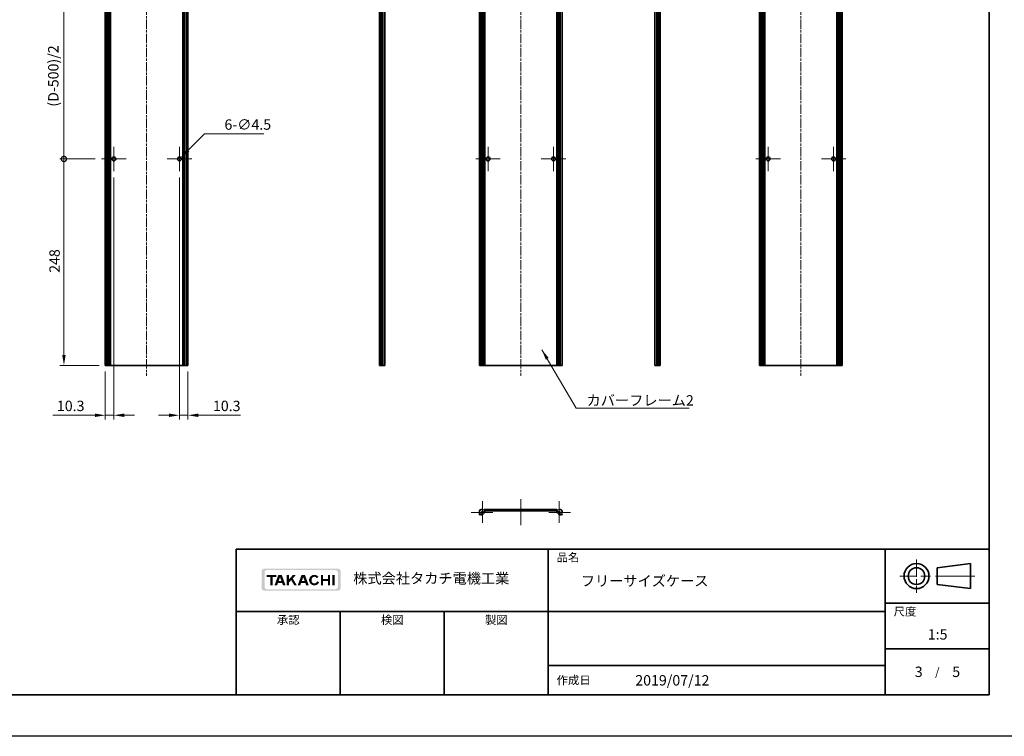
# Model space of a CAD drawing. Units: millimetres. Extents: x -50 to 7754, y -50 to 5560.
# Drawn here: x 3958 to 5141, y -50 to 811 of the extents above; entities that cross this region are included whole.
import ezdxf
from ezdxf.enums import TextEntityAlignment as Align

# ---------------------------------------------------------------- set-up
doc = ezdxf.new("R2010")
doc.units = ezdxf.units.MM
doc.header["$LTSCALE"] = 2
doc.linetypes.add('CHAIN', pattern=[0.35429999999999995, 0.2362, -0.0295, 0.0591, -0.0295])
doc.layers.get('Defpoints').update_dxf_attribs({"lineweight": 25})
for name, color, linetype, lineweight in [('Border (ISO)', 7, 'Continuous', 35), ('Center Mark (ISO)', 131, 'Continuous', 18), ('Centerline (ISO)', 131, 'Continuous', 18), ('Dimension (ISO)', 7, 'Continuous', 18), ('Hatch (ISO)', 1, 'Continuous', 18), ('Symbol (ISO)', 7, 'Continuous', 18), ('Title (ISO)', 7, 'Continuous', 35), ('Visible (ISO)', 7, 'Continuous', 35), ('Visible Narrow (ISO)', 7, 'Continuous', 25)]:
    doc.layers.add(name, color=color, linetype=linetype, lineweight=lineweight)
doc.styles.add('Note Text (TK)', font='txt')
doc.dimstyles.new('Default - Method 1b (TK)', dxfattribs={"dimscale": 2, "dimtxt": 2.5, "dimasz": 2.5, "dimexe": 1, "dimexo": 1.499999999999999, "dimgap": 1, "dimtad": 1, "dimtoh": 1, "dimrnd": 1e-08, "dimdsep": 46, "dimtxsty": 'Note Text (TK)', "dimcen": 0.09, "dimdle": 5, "dimclrd": 100, "dimclre": 100, "dimclrt": 7, "dimadec": 1, "dimazin": 1, "dimtfac": 1, "dimtmove": 0, "dimatfit": 3, "dimfxl": 1, "dimtolj": 1, "dimlwd": -1, "dimlwe": -1, "dimarcsym": 0})
doc.dimstyles.new('Default - Method 1b (TK)$7', dxfattribs={"dimscale": 2, "dimtxt": 2.5, "dimasz": 2.5, "dimexe": 1, "dimexo": 1.499999999999999, "dimgap": 1, "dimtad": 1, "dimtoh": 1, "dimrnd": 1e-08, "dimdsep": 46, "dimtxsty": 'Note Text (TK)', "dimcen": 0.09, "dimdle": 5, "dimclrd": 100, "dimclre": 100, "dimclrt": 7, "dimadec": 1, "dimazin": 1, "dimtfac": 1, "dimtmove": 0, "dimatfit": 3, "dimfxl": 1, "dimtolj": 1, "dimlwd": -1, "dimlwe": -1, "dimarcsym": 0})

# ---------------------------------------------------------------- blocks, each defined once
blk = doc.blocks.new('図面枠 tk図枠')
at = {"layer": 'Border (ISO)'}
for p in [(405.4999999999999, 289), (14.50000000000001, 8.000000000000007)]:
    blk.add_line(p, (405.4999999999999, 8.000000000000007), dxfattribs=at)
blk = doc.blocks.new('表題欄 tk表題欄')
at = {"layer": 'Hatch (ISO)'}
h = blk.add_hatch(color=256, dxfattribs=at)
edge = h.paths.add_edge_path(flags=0)
edge.add_arc((98.49187810533729, 235.659481084801), 0.5958259999999996, 269.9999999999915, 360)
edge.add_line((99.08770410533732, 235.659481084801), (99.08770410533728, 239.0711970848007))
edge.add_arc((98.49187810533729, 239.0711970848009), 0.5958259999999996, 0, 90.00000000000855)
edge.add_line((98.4918781053372, 239.6670230848009), (82.05361010533736, 239.6670230848008))
edge.add_arc((82.05361010533733, 239.0711970848008), 0.5958259999999996, 89.9999999999983, 180)
edge.add_line((81.45778410533734, 239.0711970848008), (81.45778410533713, 235.6594810848011))
edge.add_arc((82.05361010533711, 235.6594810848007), 0.5958259999999996, 180, 270.0000000000222)
edge.add_line((82.05361010533736, 235.0636550848007), (98.4918781053372, 235.0636550848009))
edge = h.paths.add_edge_path()
edge.add_line((80.75585210533734, 239.3160570848008), (80.75585210533734, 235.414621084801))
edge.add_arc((81.45778410533724, 235.4146210848009), 0.7019319999998935, 180, 270.0000000000072)
edge.add_line((81.45778410533734, 234.7126890848011), (99.08770410533731, 234.7126890848011))
edge.add_arc((99.08770410533731, 235.4146210848009), 0.7019319999998921, 270, 360)
edge.add_line((99.78963610533718, 235.414621084801), (99.78963610533728, 239.3160570848009))
edge.add_arc((99.0877041053374, 239.316057084801), 0.7019319999998921, 0, 90.00000000001015)
edge.add_line((99.08770410533727, 240.0179890848008), (81.45778410533734, 240.0179890848008))
edge.add_arc((81.45778410533734, 239.3160570848008), 0.7019319999999984, 90.00000000000146, 180)
for points in [[(81.98831410533735, 238.5080190848011), (81.98831410533735, 238.018299084801), (82.83716210533731, 238.018299084801), (82.83716210533731, 236.018609084801), (83.42482610533735, 236.018609084801), (83.42482610533735, 238.018299084801), (84.27367410533734, 238.018299084801), (84.27367410533734, 238.5080190848011)], [(88.60057971385685, 236.018609084801), (87.85996861799809, 237.2522855485187), (87.33442410533738, 236.6850786020424), (87.33442410533738, 236.018609084801), (86.81205610533735, 236.018609084801), (86.81205610533735, 238.5080190848011), (87.33442410533738, 238.5080190848011), (87.33442410533738, 237.4598137166482), (88.30563678669888, 238.5080190848011), (89.02346612707649, 238.5080190848011), (88.2357554429587, 237.6578627972141), (89.2198461053373, 236.018609084801)], [(95.00793061474837, 238.5080190848011), (95.00793061474837, 236.018609084801), (95.52621761474842, 236.018609084801), (95.52621761474842, 237.018454084801), (96.6852216147484, 237.018454084801), (96.6852216147484, 236.018609084801), (97.20350861474839, 236.018609084801), (97.20350861474839, 238.5080190848011), (96.6852216147484, 238.5080190848011), (96.6852216147484, 237.5081740848009), (95.52621761474842, 237.5081740848009), (95.52621761474842, 238.5080190848011)], [(97.75852461474844, 238.5080190848011), (97.75852461474844, 236.018609084801), (98.2808926147485, 236.018609084801), (98.2808926147485, 238.5080190848011)]]:
    blk.add_hatch(color=256, dxfattribs=at).paths.add_polyline_path(points)
h = blk.add_hatch(color=256, dxfattribs=at)
h.paths.add_polyline_path([(85.50670817746851, 237.071507084801), (84.86892803320622, 237.071507084801), (85.18781810533736, 237.9399130848009)], flags=0)
h.paths.add_polyline_path([(85.69553136435374, 236.557301084801), (84.68010484632094, 236.557301084801), (84.48229007910783, 236.018609084801), (83.86557410533733, 236.018609084801), (84.77971810533734, 238.5080190848011), (85.5959181053373, 238.5080190848011), (86.51006210533728, 236.018609084801), (85.8933461315668, 236.018609084801)])
h = blk.add_hatch(color=256, dxfattribs=at)
h.paths.add_polyline_path([(90.44357403320625, 237.071507084801), (91.08135417746848, 237.071507084801), (90.76246410533739, 237.9399130848009)], flags=0)
h.paths.add_polyline_path([(90.05693607910783, 236.018609084801), (90.25475084632097, 236.557301084801), (91.27017736435366, 236.557301084801), (91.46799213156682, 236.018609084801), (92.08470810533723, 236.018609084801), (91.17056410533733, 238.5080190848011), (90.35436410533732, 238.5080190848011), (89.44022010533736, 236.018609084801)])
h = blk.add_hatch(color=256, dxfattribs=at)
edge = h.paths.add_edge_path()
edge.add_arc((93.43960010533709, 237.2633140848011), 1.273272000000011, 38.55054079078439, 336.5820184016556)
edge.add_line((94.60799261474826, 236.7572700848011), (94.08905664575232, 236.9820271175443))
edge.add_ellipse((93.43960010533733, 237.2633140848011), major_axis=(0, -0.7998759999999119), ratio=0.8673469387756529, start_angle=128.5505407907963, end_angle=426.582018401653, ccw=False)
edge.add_line((94.01031636278756, 237.7181048319737), (94.43537358897211, 238.0568232248073))
at = {"layer": 'Title (ISO)'}
for p, q in [((74.6650848667923, 244.7154522744663), (255.6650848667923, 244.7154522744663)), ((74.6650848667923, 209.7154522744663), (74.6650848667923, 244.7154522744663)), ((149.6650848667923, 244.7154522744663), (149.6650848667923, 209.7154522744663)), ((230.6650848667923, 244.7154522744663), (230.6650848667923, 209.7154522744663)), ((255.6650848667923, 244.7154522744663), (255.6650848667923, 209.7154522744663)), ((243.1650848667923, 240.2154522744663), (251.1650848667923, 241.2154522744664)), ((243.1650848667923, 240.2154522744663), (243.1650848667923, 236.2154522744663)), ((251.1650848667923, 235.2154522744664), (251.1650848667923, 241.2154522744664)), ((243.1650848667923, 236.2154522744663), (251.1650848667923, 235.2154522744664)), ((74.6650848667923, 229.7154522744663), (230.6650848667923, 229.7154522744663)), ((99.66508486679231, 229.7154522744663), (99.66508486679231, 209.7154522744663)), ((124.6650848667923, 229.7154522744663), (124.6650848667923, 209.7154522744663)), ((230.6650848667923, 231.7154522744663), (255.6650848667923, 231.7154522744663)), ((230.6650848667923, 220.7154522744663), (255.6650848667923, 220.7154522744663)), ((149.6650848667923, 216.7154522744663), (230.6650848667923, 216.7154522744663)), ((255.6650848667923, 209.7154522744663), (74.66508486679228, 209.7154522744663))]:
    blk.add_line(p, q, dxfattribs=at)
at = {"layer": 'Title (ISO)', "color": 4, "linetype": 'CHAIN', "lineweight": 18, "ltscale": 8.889559745788574}
blk.add_line((238.1650848667923, 242.2154522744663), (238.1650848667923, 234.2154522744663), dxfattribs=at)
at = {"layer": 'Title (ISO)', "color": 4, "linetype": 'CHAIN', "lineweight": 18, "ltscale": 20.00163269042969}
blk.add_line((252.1650848667923, 238.2154522744663), (234.1650848667923, 238.2154522744664), dxfattribs=at)
at = {"layer": 'Title (ISO)'}
for radius in [3, 2]:
    blk.add_circle((238.1650848667923, 238.2154522744663), radius, dxfattribs=at)
at = {"layer": 'Title (ISO)', "color": 1, "char_height": 2.000000029802322, "line_spacing_factor": 1.5, "style": 'Note Text (TK)'}
for s, insert, attachment_point in [('\\fＭＳ Ｐゴシック|b0|i0;\\H2.0000;品名', (151.6650848667923, 242.7154522744663), 4), ('\\fＭＳ Ｐゴシック|b0|i0;\\H2.0000;尺度', (232.6650848667923, 229.7154522744663), 4), ('\\fＭＳ Ｐゴシック|b0|i0;\\H2.0000;承認', (87.16508486679228, 227.7154522744663), 5), ('\\fＭＳ Ｐゴシック|b0|i0;\\H2.0000;検図', (112.1650848667923, 227.7154522744663), 5), ('\\fＭＳ Ｐゴシック|b0|i0;\\H2.0000;製図', (137.1650848667923, 227.7154522744663), 5), ('\\fＭＳ Ｐゴシック|b0|i0;\\H2.0000;作成日', (151.6650848667923, 213.2154522744662), 4)]:
    blk.add_mtext(s, dxfattribs=dict(at, insert=insert, attachment_point=attachment_point))
at = {"layer": 'Title (ISO)', "color": 7, "line_spacing_factor": 1.5, "style": 'Note Text (TK)'}
for s, insert, char_height, attachment_point in [('株式会社タカチ電機工業', (102.7896361053372, 237.3602095573245), 2.5, 4), ('\\fＭＳ Ｐゴシック|b0|i0;\\H2.0000;/', (243.1650848667923, 215.2154522744663), 2.000000029802322, 5)]:
    blk.add_mtext(s, dxfattribs=dict(at, insert=insert, char_height=char_height, attachment_point=attachment_point))
at = {"layer": 'Title (ISO)', "color": 7, "style": 'Note Text (TK)'}
for tag, p in [('<品名>_001', (157.4804257758832, 235.8163045471935)), ('<ページ_No.>_001', (237.9051416849741, 213.9654522744663)), ('<総ページ数>_001', (246.7559939577014, 213.9654522744663)), ('作成日_001', (170.5741757758832, 211.9441454562844))]:
    blk.add_attdef(tag, p, '', height=2.5, dxfattribs=at)
blk.add_attdef('<尺度>', text='', height=2.5, dxfattribs=at).set_placement((243.1650848667923, 224.2154522744663), align=Align.MIDDLE_CENTER)
blk = doc.blocks.new('_DotSmall')
at = {"color": 0, "linetype": 'ByBlock', "const_width": 0.5}
blk.add_lwpolyline([(-0.0625, 0, 1), (0.0625, 0, 1)], format="xyb", close=True, dxfattribs=at)
blk = doc.blocks.new('*D64')
at = {"layer": 'Defpoints', "color": 0}
for p in [(4010.895802554873, 843.8168791461734), (4048.095802554877, 843.8168791461734), (4056.145802554874, 643.816879146173)]:
    blk.add_point(p, dxfattribs=at)
at = {"layer": 'Dimension (ISO)', "color": 100}
for p, q in [((4040.595802554878, 843.8168791461734), (4005.895802554873, 843.8168791461734)), ((4010.895802554873, 643.816879146173), (4010.895802554873, 843.8168791461734)), ((4048.645802554875, 643.816879146173), (4005.895802554873, 643.816879146173))]:
    blk.add_line(p, q, dxfattribs=at)
at = {"layer": 'Dimension (ISO)', "color": 100, "xscale": 12.5, "yscale": 12.5, "zscale": 12.5}
for p, rotation in [((4010.895802554873, 843.8168791461734), 90), ((4010.895802554873, 643.816879146173), 270)]:
    blk.add_blockref('_DotSmall', p, dxfattribs=dict(at, rotation=rotation))
at = {"layer": 'Dimension (ISO)', "color": 7, "insert": (3998.154325282146, 702.8512541461727), "char_height": 12.5, "attachment_point": 4, "rotation": 90, "style": 'Note Text (TK)'}
blk.add_mtext('\\A1; \\fＭＳ Ｐゴシック|b0|i0;\\H12.5000;(D-500)/2', dxfattribs=at)
blk = doc.blocks.new('*D65')
at = {"layer": 'Defpoints', "color": 0}
for p in [(4010.895802554873, 643.816879146173), (4056.145802554874, 643.816879146173), (4060.595802554877, 395.8168791461731)]:
    blk.add_point(p, dxfattribs=at)
at = {"layer": 'Dimension (ISO)', "color": 100}
for p, q in [((4048.645802554875, 643.816879146173), (4005.895802554873, 643.816879146173)), ((4010.895802554873, 408.3168791461731), (4010.895802554873, 643.816879146173)), ((4053.095802554877, 395.8168791461731), (4005.895802554873, 395.8168791461731))]:
    blk.add_line(p, q, dxfattribs=at)
blk.add_solid([(4008.81246922154, 408.3168791461731), (4012.979135888207, 408.3168791461731), (4010.895802554873, 395.8168791461731)], dxfattribs=at)
at = {"layer": 'Dimension (ISO)', "color": 100, "xscale": 12.5, "yscale": 12.5, "zscale": 12.5, "rotation": 90}
blk.add_blockref('_DotSmall', (4010.895802554873, 643.816879146173), dxfattribs=at)
at = {"layer": 'Dimension (ISO)', "color": 7, "insert": (3999.645802554873, 507.0182996007183), "char_height": 12.5, "attachment_point": 4, "rotation": 90, "style": 'Note Text (TK)'}
blk.add_mtext('\\A1;248', dxfattribs=at)
blk = doc.blocks.new('*D66')
at = {"layer": 'Defpoints', "color": 0}
for p in [(4070.895802554872, 629.0668791461728), (4060.595802554876, 395.8168791461729), (4060.595802554876, 335.8168791461728)]:
    blk.add_point(p, dxfattribs=at)
at = {"layer": 'Dimension (ISO)', "color": 100}
for p, q in [((4070.895802554872, 621.5668791461728), (4070.895802554872, 330.8168791461728)), ((4060.595802554876, 388.3168791461729), (4060.595802554876, 330.8168791461728)), ((4048.095802554875, 335.8168791461728), (3997.470802135781, 335.8168791461728)), ((4070.895802554872, 335.8168791461728), (4060.595802554876, 335.8168791461728)), ((4083.395802554872, 335.8168791461728), (4095.895802554872, 335.8168791461728))]:
    blk.add_line(p, q, dxfattribs=at)
for points in [[(4048.095802554875, 337.9002124795061), (4048.095802554875, 333.7335458128395), (4060.595802554876, 335.8168791461728)], [(4083.395802554872, 337.9002124795061), (4083.395802554872, 333.7335458128395), (4070.895802554872, 335.8168791461728)]]:
    blk.add_solid(points, dxfattribs=at)
at = {"layer": 'Dimension (ISO)', "color": 7, "insert": (4002.47080213578, 347.0668791461728), "char_height": 12.5, "attachment_point": 4, "style": 'Note Text (TK)'}
blk.add_mtext('\\A1;10.3', dxfattribs=at)
blk = doc.blocks.new('*D67')
at = {"layer": 'Defpoints', "color": 0}
for p in [(4149.695802554872, 629.0668791461728), (4159.995802554876, 395.8168791461729), (4159.995802554876, 335.8168791461728)]:
    blk.add_point(p, dxfattribs=at)
at = {"layer": 'Dimension (ISO)', "color": 100}
for p, q in [((4149.695802554872, 621.5668791461728), (4149.695802554872, 330.8168791461728)), ((4159.995802554876, 388.3168791461729), (4159.995802554876, 330.8168791461728)), ((4137.195802554873, 335.8168791461728), (4124.695802554873, 335.8168791461728)), ((4149.695802554872, 335.8168791461728), (4159.995802554876, 335.8168791461728)), ((4172.495802554876, 335.8168791461728), (4223.120802973971, 335.8168791461728))]:
    blk.add_line(p, q, dxfattribs=at)
for points in [[(4137.195802554873, 337.9002124795061), (4137.195802554873, 333.7335458128395), (4149.695802554872, 335.8168791461728)], [(4172.495802554876, 337.9002124795061), (4172.495802554876, 333.7335458128395), (4159.995802554876, 335.8168791461728)]]:
    blk.add_solid(points, dxfattribs=at)
at = {"layer": 'Dimension (ISO)', "color": 7, "insert": (4189.99580297397, 347.0668791461728), "char_height": 12.5, "attachment_point": 4, "style": 'Note Text (TK)'}
blk.add_mtext('\\A1;10.3', dxfattribs=at)
blk = doc.blocks.new('*D68')
at = {"layer": 'Defpoints', "color": 0}
for p in [(4148.104812297201, 642.2258888885028), (4151.286792812542, 645.4078694038424)]:
    blk.add_point(p, dxfattribs=at)
at = {"layer": 'Dimension (ISO)', "color": 100}
for p, q in [((4179.833493130318, 673.9545697216079), (4160.125627577375, 654.2467041686725)), ((4251.06668769555, 673.9545697216073), (4179.833493130318, 673.9545697216079)), ((4149.245802554871, 643.8168791461721), (4150.145802554872, 643.8168791461723)), ((4149.695802554872, 643.366879146172), (4149.695802554872, 644.2668791461728))]:
    blk.add_line(p, q, dxfattribs=at)
blk.add_solid([(4158.652488449904, 655.7198432961447), (4161.598766704847, 652.7735650412), (4151.286792812542, 645.4078694038424)], dxfattribs=at)
at = {"layer": 'Dimension (ISO)', "color": 7, "insert": (4203.836574059187, 685.2045697216076), "char_height": 12.5, "attachment_point": 4, "style": 'Note Text (TK)'}
blk.add_mtext('\\A1;\\fＭＳ Ｐゴシック|b0|i0;\\H12.5000;6-∅4.5', dxfattribs=at)

msp = doc.modelspace()

# ---------------------------------------------------------------- linework, layer by layer
at = {"color": 6}
msp.add_lwpolyline([(-50.00000000000003, 1736), (7754.5, 1736), (7754.5, -49.99999999999977), (-50, -49.99999999999884)], close=True, dxfattribs=at)
at = {"layer": 'Center Mark (ISO)', "linetype": 'CHAIN', "ltscale": 6.556023597717285}
for p, q in [((4070.895802554872, 658.5668791461728), (4070.895802554872, 629.0668791461728)), ((4149.695802554872, 658.5668791461728), (4149.695802554872, 629.0668791461728)), ((4520.572350494544, 658.5668791461729), (4520.572350494544, 629.0668791461729)), ((4599.372350494543, 658.5668791461729), (4599.372350494543, 629.0668791461729)), ((4857.106738065152, 658.5668791461728), (4857.106738065152, 629.0668791461728)), ((4935.906738065153, 658.5668791461728), (4935.906738065153, 629.0668791461728)), ((4085.645802554872, 643.8168791461728), (4056.145802554873, 643.8168791461728)), ((4164.445802554872, 643.8168791461728), (4134.945802554873, 643.8168791461728)), ((4535.322350494544, 643.8168791461729), (4505.822350494543, 643.8168791461729)), ((4614.122350494543, 643.8168791461729), (4584.622350494544, 643.8168791461729)), ((4871.856738065153, 643.8168791461728), (4842.356738065153, 643.8168791461728)), ((4950.656738065152, 643.8168791461728), (4921.156738065152, 643.8168791461728))]:
    msp.add_line(p, q, dxfattribs=at)
at = {"layer": 'Center Mark (ISO)', "linetype": 'CHAIN', "ltscale": 5.811514854431152}
for p, q in [((4513.972350494543, 232.5184787364399), (4513.972350494543, 206.3684787364399)), ((4605.972350494543, 232.5184787364399), (4605.972350494543, 206.3684787364399)), ((4526.472350494542, 218.8684787364399), (4500.322350494544, 218.8684787364399)), ((4619.622350494544, 218.8684787364399), (4593.472350494542, 218.8684787364399))]:
    msp.add_line(p, q, dxfattribs=at)
at = {"layer": 'Centerline (ISO)', "linetype": 'CHAIN', "ltscale": 23.99096870422363}
for p, q in [((4110.295802554872, 1304.316879146173), (4110.295802554872, 383.3168791461729)), ((4559.972350494542, 1304.316879146173), (4559.972350494542, 383.316879146173)), ((4896.506738065152, 1304.316879146173), (4896.506738065152, 383.3168791461729))]:
    msp.add_line(p, q, dxfattribs=at)
at = {"layer": 'Centerline (ISO)', "linetype": 'CHAIN', "ltscale": 6.967170715332031}
msp.add_line((4559.972350494542, 235.0684787364399), (4559.972350494542, 203.7184787364358), dxfattribs=at)
at = {"layer": 'Visible (ISO)'}
for p, q in [((4060.595802554876, 395.8168791461729), (4060.595802554876, 1291.816879146173)), ((4061.295802554876, 395.8168791461729), (4061.295802554876, 1291.816879146173)), ((4061.545802554875, 395.8168791461729), (4061.545802554875, 1291.816879146173)), ((4062.145802554876, 395.8168791461729), (4062.145802554876, 1291.816879146173)), ((4064.781931906885, 395.8168791461729), (4064.781931906885, 1291.816879146173)), ((4066.926345678903, 395.8168791461729), (4066.926345678903, 1291.816879146173)), ((4153.665259430845, 395.8168791461729), (4153.665259430845, 1291.816879146173)), ((4155.809673202865, 395.8168791461729), (4155.809673202865, 1291.816879146173)), ((4158.445802554875, 395.8168791461729), (4158.445802554875, 1291.816879146173)), ((4159.045802554874, 395.8168791461729), (4159.045802554874, 1291.816879146173)), ((4159.295802554876, 395.8168791461729), (4159.295802554876, 1291.816879146173)), ((4159.995802554876, 395.8168791461729), (4159.995802554876, 1291.816879146173)), ((4390.291737296013, 395.8168791461729), (4390.291737296013, 1291.816879146173)), ((4390.791737296012, 395.8168791461729), (4390.791737296012, 1291.816879146173)), ((4391.041737296013, 395.8168791461729), (4391.041737296013, 1291.816879146173)), ((4391.291737296013, 395.8168791461729), (4391.291737296013, 1291.816879146173)), ((4391.541737296012, 395.8168791461729), (4391.541737296012, 1291.816879146173)), ((4391.791737296013, 395.8168791461729), (4391.791737296013, 1291.816879146173)), ((4392.041737296013, 395.8168791461729), (4392.041737296013, 1291.816879146173)), ((4392.291737296012, 395.8168791461729), (4392.291737296012, 1291.816879146173)), ((4392.541737296013, 395.8168791461729), (4392.541737296013, 1291.816879146173)), ((4392.791737296013, 395.8168791461729), (4392.791737296013, 1291.816879146173)), ((4396.641737296013, 395.8168791461729), (4396.641737296013, 1291.816879146173)), ((4510.272350494544, 395.816879146173), (4510.272350494544, 1291.816879146173)), ((4514.122350494544, 395.816879146173), (4514.122350494544, 1291.816879146173)), ((4514.372350494544, 395.816879146173), (4514.372350494544, 1291.816879146173)), ((4514.622350494543, 395.816879146173), (4514.622350494543, 1291.816879146173)), ((4514.872350494544, 395.816879146173), (4514.872350494544, 1291.816879146173)), ((4515.122350494544, 395.816879146173), (4515.122350494544, 1291.816879146173)), ((4515.372350494543, 395.816879146173), (4515.372350494543, 1291.816879146173)), ((4515.622350494544, 395.816879146173), (4515.622350494544, 1291.816879146173)), ((4515.872350494543, 395.816879146173), (4515.872350494543, 1291.816879146173)), ((4516.122350494543, 395.816879146173), (4516.122350494543, 1291.816879146173)), ((4516.372350494544, 395.816879146173), (4516.372350494544, 1291.816879146173)), ((4516.622350494543, 395.816879146173), (4516.622350494543, 1291.816879146173)), ((4516.872350494543, 395.816879146173), (4516.872350494543, 1291.816879146173)), ((4603.072350494543, 395.816879146173), (4603.072350494543, 1291.816879146173)), ((4603.322350494543, 395.816879146173), (4603.322350494543, 1291.816879146173)), ((4603.572350494544, 395.816879146173), (4603.572350494544, 1291.816879146173)), ((4603.822350494543, 395.816879146173), (4603.822350494543, 1291.816879146173)), ((4604.072350494543, 395.816879146173), (4604.072350494543, 1291.816879146173)), ((4604.322350494544, 395.816879146173), (4604.322350494544, 1291.816879146173)), ((4604.572350494543, 395.816879146173), (4604.572350494543, 1291.816879146173)), ((4604.822350494543, 395.816879146173), (4604.822350494543, 1291.816879146173)), ((4605.072350494544, 395.816879146173), (4605.072350494544, 1291.816879146173)), ((4605.322350494543, 395.816879146173), (4605.322350494543, 1291.816879146173)), ((4605.572350494543, 395.816879146173), (4605.572350494543, 1291.816879146173)), ((4605.822350494544, 395.816879146173), (4605.822350494544, 1291.816879146173)), ((4609.672350494544, 395.816879146173), (4609.672350494544, 1291.816879146173)), ((4721.149793407075, 395.8168791461729), (4721.149793407075, 1291.816879146173)), ((4724.999793407077, 395.8168791461729), (4724.999793407077, 1291.816879146173)), ((4725.249793407077, 395.8168791461729), (4725.249793407077, 1291.816879146173)), ((4725.499793407077, 395.8168791461729), (4725.499793407077, 1291.816879146173)), ((4725.749793407077, 395.8168791461729), (4725.749793407077, 1291.816879146173)), ((4725.999793407077, 395.8168791461729), (4725.999793407077, 1291.816879146173)), ((4726.249793407077, 395.8168791461729), (4726.249793407077, 1291.816879146173)), ((4726.499793407077, 395.8168791461729), (4726.499793407077, 1291.816879146173)), ((4726.749793407076, 395.8168791461729), (4726.749793407076, 1291.816879146173)), ((4726.999793407077, 395.8168791461729), (4726.999793407077, 1291.816879146173)), ((4727.499793407076, 395.8168791461729), (4727.499793407076, 1291.816879146173)), ((4846.806738065154, 395.8168791461729), (4846.806738065154, 1291.816879146173)), ((4847.506738065155, 395.8168791461729), (4847.506738065155, 1291.816879146173)), ((4847.756738065154, 395.8168791461729), (4847.756738065154, 1291.816879146173)), ((4848.356738065155, 395.8168791461729), (4848.356738065155, 1291.816879146173)), ((4850.992867417165, 395.8168791461729), (4850.992867417165, 1291.816879146173)), ((4853.137281189183, 395.8168791461729), (4853.137281189183, 1291.816879146173)), ((4939.876194941124, 395.8168791461729), (4939.876194941124, 1291.816879146173)), ((4942.020608713145, 395.8168791461729), (4942.020608713145, 1291.816879146173)), ((4944.656738065154, 395.8168791461729), (4944.656738065154, 1291.816879146173)), ((4945.256738065154, 395.8168791461729), (4945.256738065154, 1291.816879146173)), ((4945.506738065154, 395.8168791461729), (4945.506738065154, 1291.816879146173)), ((4946.206738065155, 395.8168791461729), (4946.206738065155, 1291.816879146173)), ((4060.845802554875, 395.8168791461729), (4060.595802554876, 395.8168791461729)), ((4060.845802554875, 395.8168791461729), (4060.995802554876, 395.8168791461729)), ((4061.295802554876, 395.8168791461729), (4060.995802554876, 395.8168791461729)), ((4061.295802554876, 395.8168791461729), (4061.545802554875, 395.8168791461729)), ((4061.545802554875, 395.8168791461729), (4062.145802554876, 395.8168791461729)), ((4062.445802554875, 395.8168791461729), (4062.145802554876, 395.8168791461729)), ((4062.445802554875, 395.8168791461729), (4064.227844750793, 395.8168791461729)), ((4064.373328214908, 395.8168791461729), (4064.227844750792, 395.8168791461729)), ((4064.781931906885, 395.8168791461729), (4064.373328214908, 395.8168791461729)), ((4064.781931906884, 395.8168791461729), (4065.434026024681, 395.8168791461729)), ((4066.926345678903, 395.8168791461729), (4065.434026024681, 395.8168791461729)), ((4066.926345678901, 395.8168791461729), (4153.665259430844, 395.8168791461729)), ((4155.157579085067, 395.8168791461729), (4153.665259430845, 395.8168791461729)), ((4155.157579085067, 395.8168791461729), (4155.809673202862, 395.8168791461729)), ((4156.218276894843, 395.8168791461729), (4155.809673202865, 395.8168791461729)), ((4156.363760358959, 395.8168791461729), (4156.218276894843, 395.8168791461729)), ((4156.363760358959, 395.8168791461729), (4158.145802554876, 395.8168791461729)), ((4158.445802554875, 395.8168791461729), (4158.145802554876, 395.8168791461729)), ((4158.445802554875, 395.8168791461729), (4159.045802554874, 395.8168791461729)), ((4159.045802554874, 395.8168791461729), (4159.295802554875, 395.8168791461729)), ((4159.595802554875, 395.8168791461729), (4159.295802554876, 395.8168791461729)), ((4159.595802554875, 395.8168791461729), (4159.745802554875, 395.8168791461729)), ((4159.995802554876, 395.8168791461729), (4159.745802554875, 395.8168791461729)), ((4390.541737296013, 395.8168791461729), (4390.291737296013, 395.8168791461729)), ((4390.541737296013, 395.8168791461729), (4390.791737296012, 395.8168791461729)), ((4390.791737296012, 395.8168791461729), (4391.041737296013, 395.8168791461729)), ((4391.041737296013, 395.8168791461729), (4391.291737296013, 395.8168791461729)), ((4391.291737296013, 395.8168791461729), (4391.541737296012, 395.8168791461729)), ((4391.541737296012, 395.8168791461729), (4391.791737296013, 395.8168791461729)), ((4391.791737296013, 395.8168791461729), (4392.041737296013, 395.8168791461729)), ((4392.041737296013, 395.8168791461729), (4392.291737296012, 395.8168791461729)), ((4392.291737296012, 395.8168791461729), (4392.541737296013, 395.8168791461729)), ((4392.541737296013, 395.8168791461729), (4392.791737296013, 395.8168791461729)), ((4392.791737296013, 395.8168791461729), (4394.441737296012, 395.8168791461729)), ((4396.641737296013, 395.8168791461729), (4394.441737296012, 395.8168791461729)), ((4512.472350494543, 395.816879146173), (4510.272350494544, 395.816879146173)), ((4512.472350494543, 395.816879146173), (4514.122350494544, 395.816879146173)), ((4514.122350494544, 395.816879146173), (4514.372350494544, 395.816879146173)), ((4514.372350494544, 395.816879146173), (4514.622350494543, 395.816879146173)), ((4514.622350494543, 395.816879146173), (4514.872350494544, 395.816879146173)), ((4514.872350494544, 395.816879146173), (4515.122350494544, 395.816879146173)), ((4515.122350494544, 395.816879146173), (4515.372350494543, 395.816879146173)), ((4515.372350494543, 395.816879146173), (4515.622350494544, 395.816879146173)), ((4515.622350494544, 395.816879146173), (4515.872350494543, 395.816879146173)), ((4515.872350494543, 395.816879146173), (4516.122350494543, 395.816879146173)), ((4516.122350494543, 395.816879146173), (4516.372350494544, 395.816879146173)), ((4516.372350494544, 395.816879146173), (4516.622350494543, 395.816879146173)), ((4516.622350494543, 395.816879146173), (4516.872350494543, 395.816879146173)), ((4516.872350494543, 395.816879146173), (4603.072350494543, 395.816879146173)), ((4603.072350494543, 395.816879146173), (4603.322350494543, 395.816879146173)), ((4603.322350494543, 395.816879146173), (4603.572350494544, 395.816879146173)), ((4603.572350494544, 395.816879146173), (4603.822350494543, 395.816879146173)), ((4603.822350494543, 395.816879146173), (4604.072350494543, 395.816879146173)), ((4604.072350494543, 395.816879146173), (4604.322350494544, 395.816879146173)), ((4604.322350494544, 395.816879146173), (4604.572350494543, 395.816879146173)), ((4604.572350494543, 395.816879146173), (4604.822350494543, 395.816879146173)), ((4604.822350494543, 395.816879146173), (4605.072350494544, 395.816879146173)), ((4605.072350494544, 395.816879146173), (4605.322350494543, 395.816879146173)), ((4605.322350494543, 395.816879146173), (4605.572350494543, 395.816879146173)), ((4605.572350494543, 395.816879146173), (4605.822350494544, 395.816879146173)), ((4605.822350494544, 395.816879146173), (4607.472350494543, 395.816879146173)), ((4609.672350494544, 395.816879146173), (4607.472350494543, 395.816879146173)), ((4723.349793407076, 395.8168791461729), (4721.149793407077, 395.8168791461729)), ((4723.349793407076, 395.8168791461729), (4724.999793407077, 395.8168791461729)), ((4724.999793407077, 395.8168791461729), (4725.249793407077, 395.8168791461729)), ((4725.249793407077, 395.8168791461729), (4725.499793407077, 395.8168791461729)), ((4725.499793407077, 395.8168791461729), (4725.749793407077, 395.8168791461729)), ((4725.749793407077, 395.8168791461729), (4725.999793407077, 395.8168791461729)), ((4725.999793407077, 395.8168791461729), (4726.249793407077, 395.8168791461729)), ((4726.249793407077, 395.8168791461729), (4726.499793407077, 395.8168791461729)), ((4726.499793407077, 395.8168791461729), (4726.749793407076, 395.8168791461729)), ((4726.749793407076, 395.8168791461729), (4726.999793407077, 395.8168791461729)), ((4726.999793407077, 395.8168791461729), (4727.249793407077, 395.8168791461729)), ((4727.499793407076, 395.8168791461729), (4727.249793407077, 395.8168791461729)), ((4847.056738065155, 395.8168791461729), (4846.806738065154, 395.8168791461729)), ((4847.056738065155, 395.8168791461729), (4847.206738065155, 395.8168791461729)), ((4847.506738065155, 395.8168791461729), (4847.206738065156, 395.8168791461729)), ((4847.506738065155, 395.8168791461729), (4847.756738065154, 395.8168791461729)), ((4847.756738065154, 395.8168791461729), (4848.356738065155, 395.8168791461729)), ((4848.656738065155, 395.8168791461729), (4848.356738065155, 395.8168791461729)), ((4848.656738065155, 395.8168791461729), (4850.438780261073, 395.8168791461729)), ((4850.584263725188, 395.8168791461729), (4850.438780261073, 395.8168791461729)), ((4850.992867417165, 395.8168791461729), (4850.584263725188, 395.8168791461729)), ((4850.992867417163, 395.8168791461729), (4851.644961534962, 395.8168791461729)), ((4853.137281189183, 395.8168791461729), (4851.644961534962, 395.8168791461729)), ((4853.137281189181, 395.8168791461729), (4939.876194941124, 395.8168791461729)), ((4941.368514595347, 395.8168791461729), (4939.876194941124, 395.8168791461729)), ((4941.368514595347, 395.8168791461729), (4942.020608713143, 395.8168791461729)), ((4942.429212405123, 395.8168791461729), (4942.020608713145, 395.8168791461729)), ((4942.574695869238, 395.8168791461729), (4942.429212405123, 395.8168791461729)), ((4942.574695869238, 395.8168791461729), (4944.356738065155, 395.8168791461729)), ((4944.656738065154, 395.8168791461729), (4944.356738065155, 395.8168791461729)), ((4944.656738065154, 395.8168791461729), (4945.256738065154, 395.8168791461729)), ((4945.256738065154, 395.8168791461729), (4945.506738065154, 395.8168791461729)), ((4945.806738065154, 395.8168791461729), (4945.506738065154, 395.8168791461729)), ((4945.806738065155, 395.8168791461729), (4945.956738065155, 395.8168791461729)), ((4946.206738065155, 395.8168791461729), (4945.956738065155, 395.8168791461729)), ((4510.272350494544, 218.71847873644), (4510.272350494544, 220.3684787364399)), ((4510.522350494544, 218.4684787364398), (4510.272350494544, 218.71847873644)), ((4510.272350494544, 218.2184787364396), (4510.522350494544, 218.4684787364398)), ((4510.272350494544, 217.96847873644), (4510.272350494544, 218.2184787364396)), ((4510.522350494544, 217.7184787364399), (4510.272350494544, 217.96847873644)), ((4510.272350494544, 217.4684787364397), (4510.522350494544, 217.7184787364399)), ((4510.272350494544, 217.21847873644), (4510.272350494544, 217.4684787364397)), ((4510.522350494543, 216.9684787364398), (4510.272350494544, 217.21847873644)), ((4510.272350494544, 216.7184787364398), (4510.522350494543, 216.9684787364398)), ((4510.272350494544, 216.4684787364398), (4510.272350494544, 216.7184787364398)), ((4510.672350494544, 216.2184787364398), (4510.522350494543, 216.2184787364398)), ((4511.222350494543, 216.9684787364397), (4510.972350494543, 216.7184787364398)), ((4510.972350494543, 216.7184787364398), (4510.972350494543, 216.5184787364399)), ((4511.822350494543, 216.9684787364398), (4511.222350494543, 216.9684787364397)), ((4511.822350494543, 216.5184787364399), (4511.822350494543, 216.9684787364398)), ((4513.904392690461, 216.2184787364398), (4512.122350494544, 216.2184787364399)), ((4512.472350494543, 222.5684787364399), (4514.122350494544, 222.5684787364399)), ((4514.122350494544, 222.5684787364399), (4514.372350494544, 222.3184787364396)), ((4514.372350494544, 222.3184787364396), (4514.622350494543, 222.5684787364399)), ((4514.622350494543, 222.5684787364399), (4514.872350494544, 222.5684787364399)), ((4514.872350494544, 222.5684787364399), (4515.122350494544, 222.3184787364396)), ((4515.122350494544, 222.3184787364396), (4515.372350494543, 222.5684787364399)), ((4515.372350494543, 222.5684787364399), (4515.622350494544, 222.5684787364399)), ((4515.622350494544, 222.5684787364399), (4515.872350494543, 222.3184787364397)), ((4604.196822404087, 221.0684787364399), (4515.747878584999, 221.0684787364399)), ((4515.872350494543, 222.3184787364397), (4516.122350494543, 222.5684787364397)), ((4516.122350494543, 222.5684787364397), (4516.372350494544, 222.5684787364398)), ((4516.372350494544, 222.5684787364398), (4516.622350494543, 222.3184787364399)), ((4516.622350494543, 222.3184787364399), (4516.872350494543, 222.5684787364399)), ((4516.872350494543, 222.5684787364399), (4603.072350494543, 222.5684787364399)), ((4603.072350494543, 222.5684787364399), (4603.322350494543, 222.3184787364399)), ((4603.322350494543, 222.3184787364399), (4603.572350494544, 222.5684787364398)), ((4603.572350494544, 222.5684787364398), (4603.822350494543, 222.5684787364398)), ((4603.822350494543, 222.5684787364398), (4604.072350494543, 222.3184787364397)), ((4604.072350494543, 222.3184787364397), (4604.322350494544, 222.5684787364397)), ((4604.322350494544, 222.5684787364397), (4604.572350494543, 222.5684787364397)), ((4604.572350494543, 222.5684787364397), (4604.822350494543, 222.3184787364396)), ((4604.822350494543, 222.3184787364396), (4605.072350494544, 222.5684787364397)), ((4605.072350494544, 222.5684787364397), (4605.322350494543, 222.5684787364397)), ((4605.322350494543, 222.5684787364397), (4605.572350494543, 222.3184787364396)), ((4605.572350494543, 222.3184787364396), (4605.822350494544, 222.5684787364399)), ((4605.822350494544, 222.5684787364399), (4607.472350494543, 222.5684787364399)), ((4607.822350494543, 216.2184787364399), (4606.040308298626, 216.2184787364318)), ((4608.122350494544, 216.9684787364398), (4608.122350494542, 216.5184787364399)), ((4608.722350494543, 216.9684787364398), (4608.122350494544, 216.9684787364398)), ((4608.972350494543, 216.7184787364398), (4608.722350494543, 216.9684787364398)), ((4608.972350494543, 216.5184787364399), (4608.972350494543, 216.7184787364398)), ((4609.422350494543, 216.2184787364398), (4609.272350494543, 216.2184787364398)), ((4609.672350494544, 218.7184787364398), (4609.422350494543, 218.4684787364398)), ((4609.422350494543, 218.4684787364398), (4609.672350494544, 218.2184787364398)), ((4609.672350494544, 217.9684787364398), (4609.422350494543, 217.7184787364399)), ((4609.422350494543, 217.7184787364399), (4609.672350494544, 217.4684787364397)), ((4609.672350494544, 217.21847873644), (4609.422350494543, 216.9684787364398)), ((4609.422350494543, 216.9684787364398), (4609.672350494544, 216.7184787364398)), ((4609.672350494544, 220.3684787364399), (4609.672350494544, 218.7184787364398)), ((4609.672350494544, 218.2184787364398), (4609.672350494544, 217.9684787364398)), ((4609.672350494544, 217.4684787364397), (4609.672350494544, 217.21847873644)), ((4609.672350494544, 216.7184787364398), (4609.672350494544, 216.4684787364398))]:
    msp.add_line(p, q, dxfattribs=at)
for centre in [(4070.895802554872, 643.8168791461728), (4149.695802554872, 643.8168791461728), (4520.572350494544, 643.816879146173), (4599.372350494543, 643.816879146173), (4857.106738065152, 643.8168791461728), (4935.906738065153, 643.8168791461728)]:
    msp.add_circle(centre, 2.249999999999954, dxfattribs=at)
for centre, radius, start, end in [((4512.472350494543, 220.3684787364399), 2.199999999999988, 90, 180), ((4510.522350494543, 216.4684787364398), 0.2500000000000035, 180, 270), ((4510.672350494544, 216.5184787364399), 0.3000000000000114, 270, 0), ((4512.122350494544, 216.5184787364399), 0.299999999999997, 180, 270), ((4513.972350494543, 218.8684787364399), 1.149999999999996, 8.206702637071835, 261.758444158571), ((4513.665159527221, 216.9499094157668), 0.7933203193320156, 299.008861184417, 79.66368010364225), ((4513.904392690477, 216.5184787364399), 0.2999999999999751, 269.9999999968473, 299.0088611816777), ((4515.852893618572, 219.1396937040728), 0.7499999999999973, 188.2067026370726, 8.206702637072638), ((4515.747878584999, 220.9684787364399), 0.1000000000000007, 90, 229.7858289825784), ((4513.972350494543, 218.86847873644), 2.649999999999872, 8.206702637073024, 49.78582898263738), ((4604.091807370514, 219.1396937040728), 0.7499999999999978, 171.793297362921, 351.7932973629209), ((4605.972350494543, 218.8684787364399), 2.650000000000021, 130.2141710173844, 171.7932973629246), ((4604.196822404087, 220.9684787364399), 0.1000000000000006, 310.2141710172893, 89.99999999989578), ((4605.972350494543, 218.8684787364399), 1.149999999999998, 278.2415558414289, 171.7932973629262), ((4606.279541461865, 216.9499094157668), 0.7933203193320122, 100.3363198963838, 240.991138815586), ((4606.040308298626, 216.5184787364399), 0.300000000008066, 240.9911388156099, 270), ((4607.472350494543, 220.3684787364399), 2.199999999999989, 0, 90), ((4607.822350494543, 216.5184787364399), 0.3000000000000114, 270, 0), ((4609.272350494543, 216.5184787364399), 0.299999999999997, 180, 270), ((4609.422350494543, 216.4684787364398), 0.2500000000000124, 270, 0)]:
    msp.add_arc(centre, radius, start, end, dxfattribs=at)
at = {"layer": 'Visible Narrow (ISO)'}
for p, q in [((4060.845802554875, 395.8168791461729), (4060.845802554875, 1291.816879146173)), ((4060.995802554876, 395.8168791461729), (4060.995802554876, 1291.816879146173)), ((4062.445802554875, 395.8168791461729), (4062.445802554875, 1291.816879146173)), ((4064.227844750793, 395.8168791461729), (4064.227844750792, 1291.816879146173)), ((4064.373328214908, 395.8168791461729), (4064.373328214908, 1291.816879146173)), ((4065.434026024681, 395.8168791461729), (4065.434026024681, 1291.816879146173)), ((4155.157579085067, 395.8168791461729), (4155.157579085067, 1291.816879146173)), ((4156.218276894843, 395.8168791461729), (4156.218276894843, 1291.816879146173)), ((4156.363760358959, 395.8168791461729), (4156.363760358959, 1291.816879146173)), ((4158.145802554876, 395.8168791461729), (4158.145802554876, 1291.816879146173)), ((4159.595802554875, 395.8168791461729), (4159.595802554875, 1291.816879146173)), ((4159.745802554875, 395.8168791461729), (4159.745802554875, 1291.816879146173)), ((4390.541737296013, 395.8168791461729), (4390.541737296013, 1291.816879146173)), ((4394.441737296012, 395.8168791461729), (4394.441737296012, 1291.816879146173)), ((4512.472350494543, 395.816879146173), (4512.472350494543, 1291.816879146173)), ((4607.472350494543, 395.816879146173), (4607.472350494543, 1291.816879146173)), ((4723.349793407076, 395.8168791461729), (4723.349793407076, 1291.816879146173)), ((4727.249793407077, 395.8168791461729), (4727.249793407077, 1291.816879146173)), ((4847.056738065155, 395.8168791461729), (4847.056738065155, 1291.816879146173)), ((4847.206738065155, 395.8168791461729), (4847.206738065155, 1291.816879146173)), ((4848.656738065155, 395.8168791461729), (4848.656738065155, 1291.816879146173)), ((4850.438780261073, 395.8168791461729), (4850.438780261073, 1291.816879146173)), ((4850.584263725188, 395.8168791461729), (4850.584263725188, 1291.816879146173)), ((4851.64496153496, 395.8168791461729), (4851.64496153496, 1291.816879146173)), ((4941.368514595347, 395.8168791461729), (4941.368514595347, 1291.816879146173)), ((4942.429212405123, 395.8168791461729), (4942.429212405123, 1291.816879146173)), ((4942.574695869238, 395.8168791461729), (4942.574695869238, 1291.816879146173)), ((4944.356738065155, 395.8168791461729), (4944.356738065155, 1291.816879146173)), ((4945.806738065155, 395.8168791461729), (4945.806738065155, 1291.816879146173)), ((4945.956738065155, 395.8168791461729), (4945.956738065155, 1291.816879146173))]:
    msp.add_line(p, q, dxfattribs=at)

# ---------------------------------------------------------------- block references
at = {"xscale": 5, "yscale": 5, "zscale": 5}
msp.add_blockref('図面枠 tk図枠', (3095.5, -40.00000000000003), dxfattribs=at)
ref = msp.add_blockref('表題欄 tk表題欄', (3844.674575666039, -1048.577261372331), dxfattribs=dict(xscale=5, yscale=5, zscale=5))
ref.add_attrib('<品名>_001', 'フリーサイズケース', (4632.076704545455, 130.5042613636363), dxfattribs={"layer": 'Title (ISO)', "color": 7, "height": 12.5, "style": 'Note Text (TK)'})
ref.add_attrib('<尺度>_001', '1:5', (5049.065340909091, 66.24999999999997), dxfattribs={"layer": 'Title (ISO)', "color": 7, "height": 12.5, "style": 'Note Text (TK)'})
ref.add_attrib('作成日_001', '2019/07/12', (4697.545453190804, 11.03693162874223), dxfattribs={"layer": 'Title (ISO)', "color": 7, "height": 12.5, "style": 'Note Text (TK)'})
ref.add_attrib('<ページ_No.>_001', '3', (5033.454545454546, 21.24999999999985), dxfattribs={"layer": 'Title (ISO)', "color": 7, "height": 12.5, "style": 'Note Text (TK)'})
ref.add_attrib('<総ページ数>_001', '5', (5078.454545454546, 21.24999999999985), dxfattribs={"layer": 'Title (ISO)', "color": 7, "height": 12.5, "style": 'Note Text (TK)'})

# ---------------------------------------------------------------- texts
at = {"layer": 'Symbol (ISO)', "color": 7, "insert": (4639.021492081984, 359.9386661405877), "char_height": 12.5, "width": 128.7280678749084, "attachment_point": 1, "line_spacing_factor": 1.5, "style": 'Note Text (TK)'}
msp.add_mtext('{\\fＭＳ Ｐゴシック|b0|i0;カバーフレーム2}', dxfattribs=at)

# ---------------------------------------------------------------- dimensions: what is measured, and where the dimension line sits
at = {"layer": 'Dimension (ISO)', "color": 100}
dim = msp.add_linear_dim(base=(4010.895802554873, 843.8168791461734), p1=(4056.145802554873, 643.8168791461728), p2=(4048.095802554875, 843.8168791461729), angle=90, text=' \\fＭＳ Ｐゴシック|b0|i0;\\H12.5000;(D-500)/2', dimstyle='Default - Method 1b (TK)', override={"dimscale": 0, "dimtxt": 12.5, "dimasz": 12.5, "dimexe": 5, "dimexo": 7.499999999999999, "dimgap": 5, "dimtoh": 0, "dimdec": 2, "dimblk1": 'DotSmall', "dimblk2": 'DotSmall', "dimsah": 1, "dimcen": 0.45, "dimdle": 0, "dimtol": 0, "dimlim": 0, "dimtp": 0, "dimtm": 0, "dimtdec": 2, "dimtofl": 0, "dimatfit": 1}, dxfattribs=at)
dim.commit()
dim.dimension.update_dxf_attribs({"geometry": '*D64', "text_midpoint": (4010.895802554872, 743.8668791461727), "dimtype": 160})
dim = msp.add_diameter_dim_2p(p1=(4148.104812297201, 642.2258888885028), p2=(4151.286792812542, 645.4078694038424), text='\\fＭＳ Ｐゴシック|b0|i0;\\H12.5000;6-<>', dimstyle='Default - Method 1b (TK)', override={"dimscale": 0, "dimtxt": 12.5, "dimasz": 12.5, "dimexe": 5, "dimexo": 7.499999999999999, "dimgap": 5, "dimtih": 1, "dimdec": 2, "dimlfac": 0.9999999999999797, "dimcen": 0.45, "dimtol": 0, "dimlim": 0, "dimtp": 0, "dimtm": 0, "dimtdec": 2, "dimtofl": 0}, dxfattribs=at)
dim.commit()
dim.dimension.update_dxf_attribs({"geometry": '*D68', "text_midpoint": (4227.451630877369, 673.9545697216076), "dimtype": 163})
for base, p1, p2, angle, override, picture, middle in [((4010.895802554873, 643.816879146173), (4060.595802554875, 395.8168791461729), (4056.145802554873, 643.8168791461728), 90, {"dimscale": 0, "dimtxt": 12.5, "dimasz": 12.5, "dimexe": 5, "dimexo": 7.499999999999999, "dimgap": 5, "dimtoh": 0, "dimdec": 2, "dimblk2": 'DotSmall', "dimsah": 1, "dimcen": 0.45, "dimdle": 0, "dimtol": 0, "dimlim": 0, "dimtp": 0, "dimtm": 0, "dimtdec": 2, "dimtofl": 0, "dimatfit": 1}, '*D65', (4010.895802554872, 519.7668791461729)), ((4060.595802554876, 335.8168791461728), (4070.895802554872, 629.0668791461728), (4060.595802554876, 395.8168791461729), 180, {"dimscale": 0, "dimtxt": 12.5, "dimasz": 12.5, "dimexe": 5, "dimexo": 7.499999999999999, "dimgap": 5, "dimtoh": 0, "dimdec": 2, "dimcen": 0.45, "dimtol": 0, "dimlim": 0, "dimtp": 0, "dimtm": 0, "dimtdec": 2, "dimtofl": 1, "dimatfit": 1}, '*D66', (4016.53330213578, 335.8168791461728)), ((4159.995802554876, 335.8168791461728), (4149.695802554872, 629.0668791461728), (4159.995802554876, 395.8168791461729), 180, {"dimscale": 0, "dimtxt": 12.5, "dimasz": 12.5, "dimexe": 5, "dimexo": 7.499999999999999, "dimgap": 5, "dimtoh": 0, "dimdec": 2, "dimcen": 0.45, "dimtol": 0, "dimlim": 0, "dimtp": 0, "dimtm": 0, "dimtdec": 2, "dimtofl": 1, "dimatfit": 1}, '*D67', (4204.058302973971, 335.8168791461728))]:
    dim = msp.add_linear_dim(base=base, p1=p1, p2=p2, angle=angle, dimstyle='Default - Method 1b (TK)', override=override, dxfattribs=at)
    dim.commit()
    dim.dimension.update_dxf_attribs({"geometry": picture, "text_midpoint": middle, "dimtype": 160})

# ---------------------------------------------------------------- leaders
at = {"layer": 'Symbol (ISO)', "color": 100, "annotation_type": 0, "has_hookline": 1, "hookline_direction": 0, "text_width": 123.2954545454545}
msp.add_leader([(4585.387293187653, 414.5185218875133), (4626.521492081984, 344.3701528246265), (4639.021492081984, 344.3701528246265)], dimstyle='Default - Method 1b (TK)$7', override={"dimscale": 0, "dimtxt": 12.5, "dimasz": 12.5, "dimgap": 0, "dimtad": 1}, dxfattribs=at)

doc.saveas('drawing.dxf')
